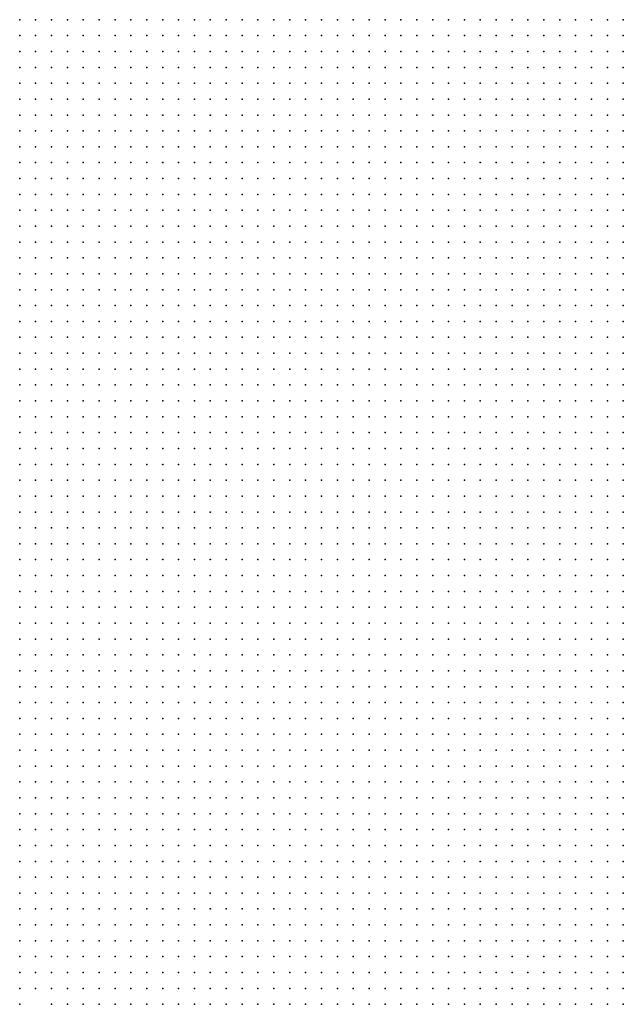
# Model space of a CAD drawing. Units: inches. Extents: x -0.86 to 0.86, y -1.11 to 1.11.
# Drawn here: x 0.37 to 0.45, y -0.38 to -0.26 of the extents above; entities that cross this region are included whole.
import ezdxf

# ---------------------------------------------------------------- set-up
doc = ezdxf.new("R2010")
doc.units = ezdxf.units.IN
doc.header["$MEASUREMENT"] = 0
doc.header["$PDMODE"] = 32
doc.header["$PDSIZE"] = 1e-05
for name, color, linetype in [('layer11', 11, 'Continuous'), ('layer12', 12, 'Continuous'), ('layer13', 13, 'Continuous'), ('layer14', 14, 'Continuous'), ('layer15', 15, 'Continuous'), ('layer16', 16, 'Continuous'), ('layer17', 17, 'Continuous'), ('layer18', 18, 'Continuous'), ('layer19', 19, 'Continuous'), ('layer20', 20, 'Continuous'), ('layer24', 24, 'Continuous')]:
    doc.layers.add(name, color=color, linetype=linetype)

msp = doc.modelspace()

# ---------------------------------------------------------------- linework, layer by layer
at = {"layer": 'layer11', "color": 11}
for p in [(0.374, -0.256), (0.376, -0.256), (0.378, -0.256), (0.38, -0.256), (0.382, -0.256), (0.384, -0.256), (0.386, -0.256), (0.388, -0.256), (0.39, -0.256), (0.392, -0.256), (0.394, -0.256), (0.396, -0.256), (0.398, -0.256), (0.4, -0.256), (0.402, -0.256), (0.404, -0.256), (0.406, -0.256), (0.408, -0.256), (0.41, -0.256), (0.412, -0.256), (0.414, -0.256), (0.416, -0.256), (0.418, -0.256), (0.42, -0.256), (0.422, -0.256), (0.424, -0.256), (0.426, -0.256), (0.428, -0.256), (0.43, -0.256), (0.432, -0.256), (0.434, -0.256), (0.436, -0.256), (0.438, -0.256), (0.44, -0.256), (0.442, -0.256), (0.444, -0.256), (0.446, -0.256), (0.448, -0.256), (0.45, -0.256), (0.374, -0.258), (0.376, -0.258), (0.378, -0.258), (0.38, -0.258), (0.382, -0.258), (0.384, -0.258), (0.386, -0.258), (0.388, -0.258), (0.39, -0.258), (0.392, -0.258), (0.394, -0.258), (0.396, -0.258), (0.398, -0.258), (0.4, -0.258), (0.402, -0.258), (0.404, -0.258), (0.406, -0.258), (0.408, -0.258), (0.41, -0.258), (0.412, -0.258), (0.414, -0.258), (0.416, -0.258), (0.418, -0.258), (0.42, -0.258), (0.422, -0.258), (0.424, -0.258), (0.426, -0.258), (0.428, -0.258), (0.43, -0.258), (0.432, -0.258), (0.434, -0.258), (0.436, -0.258), (0.438, -0.258), (0.44, -0.258), (0.442, -0.258), (0.444, -0.258), (0.446, -0.258), (0.448, -0.258), (0.45, -0.258), (0.374, -0.26), (0.376, -0.26), (0.378, -0.26), (0.38, -0.26), (0.382, -0.26), (0.384, -0.26), (0.386, -0.26), (0.388, -0.26), (0.39, -0.26), (0.392, -0.26), (0.394, -0.26), (0.396, -0.26), (0.398, -0.26), (0.4, -0.26), (0.402, -0.26), (0.404, -0.26), (0.406, -0.26), (0.408, -0.26), (0.41, -0.26), (0.412, -0.26), (0.414, -0.26), (0.416, -0.26), (0.418, -0.26), (0.42, -0.26), (0.422, -0.26), (0.424, -0.26), (0.426, -0.26), (0.428, -0.26), (0.43, -0.26), (0.432, -0.26), (0.434, -0.26), (0.436, -0.26), (0.438, -0.26), (0.44, -0.26), (0.442, -0.26), (0.444, -0.26), (0.446, -0.26), (0.448, -0.26), (0.45, -0.26), (0.374, -0.262), (0.376, -0.262), (0.378, -0.262), (0.38, -0.262), (0.382, -0.262), (0.384, -0.262), (0.386, -0.262), (0.388, -0.262), (0.39, -0.262), (0.392, -0.262), (0.394, -0.262), (0.396, -0.262), (0.398, -0.262), (0.4, -0.262), (0.402, -0.262), (0.404, -0.262), (0.406, -0.262), (0.408, -0.262), (0.41, -0.262), (0.412, -0.262), (0.414, -0.262), (0.416, -0.262), (0.418, -0.262), (0.42, -0.262), (0.422, -0.262), (0.424, -0.262), (0.426, -0.262), (0.428, -0.262), (0.43, -0.262), (0.432, -0.262), (0.434, -0.262), (0.436, -0.262), (0.438, -0.262), (0.44, -0.262), (0.442, -0.262), (0.444, -0.262), (0.446, -0.262), (0.448, -0.262), (0.45, -0.262), (0.376, -0.264), (0.378, -0.264), (0.38, -0.264), (0.382, -0.264), (0.384, -0.264), (0.386, -0.264), (0.388, -0.264), (0.39, -0.264), (0.392, -0.264), (0.394, -0.264), (0.396, -0.264), (0.398, -0.264), (0.4, -0.264), (0.402, -0.264), (0.404, -0.264), (0.406, -0.264), (0.408, -0.264), (0.41, -0.264), (0.412, -0.264), (0.414, -0.264), (0.416, -0.264), (0.418, -0.264), (0.42, -0.264), (0.422, -0.264), (0.424, -0.264), (0.426, -0.264), (0.428, -0.264), (0.43, -0.264), (0.432, -0.264), (0.434, -0.264), (0.436, -0.264), (0.438, -0.264), (0.44, -0.264), (0.442, -0.264), (0.444, -0.264), (0.446, -0.264), (0.448, -0.264), (0.45, -0.264), (0.378, -0.266), (0.38, -0.266), (0.382, -0.266), (0.384, -0.266), (0.386, -0.266), (0.388, -0.266), (0.39, -0.266), (0.392, -0.266), (0.394, -0.266), (0.396, -0.266), (0.398, -0.266), (0.4, -0.266), (0.402, -0.266), (0.404, -0.266), (0.406, -0.266), (0.408, -0.266), (0.41, -0.266), (0.412, -0.266), (0.414, -0.266), (0.416, -0.266), (0.418, -0.266), (0.42, -0.266), (0.422, -0.266), (0.424, -0.266), (0.426, -0.266), (0.428, -0.266), (0.43, -0.266), (0.432, -0.266), (0.434, -0.266), (0.436, -0.266), (0.438, -0.266), (0.44, -0.266), (0.442, -0.266), (0.444, -0.266), (0.446, -0.266), (0.448, -0.266), (0.45, -0.266), (0.378, -0.268), (0.38, -0.268), (0.382, -0.268), (0.384, -0.268), (0.386, -0.268), (0.388, -0.268), (0.39, -0.268), (0.392, -0.268), (0.394, -0.268), (0.396, -0.268), (0.398, -0.268), (0.4, -0.268), (0.402, -0.268), (0.404, -0.268), (0.406, -0.268), (0.408, -0.268), (0.41, -0.268), (0.412, -0.268), (0.414, -0.268), (0.416, -0.268), (0.418, -0.268), (0.42, -0.268), (0.422, -0.268), (0.424, -0.268), (0.426, -0.268), (0.428, -0.268), (0.43, -0.268), (0.432, -0.268), (0.434, -0.268), (0.436, -0.268), (0.438, -0.268), (0.44, -0.268), (0.442, -0.268), (0.444, -0.268), (0.446, -0.268), (0.448, -0.268), (0.45, -0.268), (0.38, -0.27), (0.382, -0.27), (0.384, -0.27), (0.386, -0.27), (0.388, -0.27), (0.39, -0.27), (0.392, -0.27), (0.394, -0.27), (0.396, -0.27), (0.398, -0.27), (0.4, -0.27), (0.402, -0.27), (0.404, -0.27), (0.406, -0.27), (0.408, -0.27), (0.41, -0.27), (0.412, -0.27), (0.414, -0.27), (0.416, -0.27), (0.418, -0.27), (0.42, -0.27), (0.422, -0.27), (0.424, -0.27), (0.426, -0.27), (0.428, -0.27), (0.43, -0.27), (0.432, -0.27), (0.434, -0.27), (0.436, -0.27), (0.438, -0.27), (0.44, -0.27), (0.442, -0.27), (0.444, -0.27), (0.446, -0.27), (0.448, -0.27), (0.45, -0.27), (0.382, -0.272), (0.384, -0.272), (0.386, -0.272), (0.388, -0.272), (0.39, -0.272), (0.392, -0.272), (0.394, -0.272), (0.396, -0.272), (0.398, -0.272), (0.4, -0.272), (0.402, -0.272), (0.404, -0.272), (0.406, -0.272), (0.408, -0.272), (0.41, -0.272), (0.412, -0.272), (0.414, -0.272), (0.416, -0.272), (0.418, -0.272), (0.42, -0.272), (0.422, -0.272), (0.424, -0.272), (0.426, -0.272), (0.428, -0.272), (0.43, -0.272), (0.432, -0.272), (0.434, -0.272), (0.436, -0.272), (0.438, -0.272), (0.44, -0.272), (0.442, -0.272), (0.444, -0.272), (0.446, -0.272), (0.448, -0.272), (0.45, -0.272), (0.384, -0.274), (0.386, -0.274), (0.388, -0.274), (0.39, -0.274), (0.392, -0.274), (0.394, -0.274), (0.396, -0.274), (0.398, -0.274), (0.4, -0.274), (0.402, -0.274), (0.404, -0.274), (0.406, -0.274), (0.408, -0.274), (0.41, -0.274), (0.412, -0.274), (0.414, -0.274), (0.416, -0.274), (0.418, -0.274), (0.42, -0.274), (0.422, -0.274), (0.424, -0.274), (0.426, -0.274), (0.428, -0.274), (0.43, -0.274), (0.432, -0.274), (0.434, -0.274), (0.436, -0.274), (0.438, -0.274), (0.44, -0.274), (0.442, -0.274), (0.444, -0.274), (0.446, -0.274), (0.448, -0.274), (0.45, -0.274), (0.386, -0.276), (0.388, -0.276), (0.39, -0.276), (0.392, -0.276), (0.394, -0.276), (0.396, -0.276), (0.398, -0.276), (0.4, -0.276), (0.402, -0.276), (0.404, -0.276), (0.406, -0.276), (0.408, -0.276), (0.41, -0.276), (0.412, -0.276), (0.414, -0.276), (0.416, -0.276), (0.418, -0.276), (0.42, -0.276), (0.422, -0.276), (0.424, -0.276), (0.426, -0.276), (0.428, -0.276), (0.43, -0.276), (0.432, -0.276), (0.434, -0.276), (0.436, -0.276), (0.438, -0.276), (0.44, -0.276), (0.442, -0.276), (0.444, -0.276), (0.446, -0.276), (0.448, -0.276), (0.45, -0.276), (0.388, -0.278), (0.39, -0.278), (0.392, -0.278), (0.394, -0.278), (0.396, -0.278), (0.398, -0.278), (0.4, -0.278), (0.402, -0.278), (0.404, -0.278), (0.406, -0.278), (0.408, -0.278), (0.41, -0.278), (0.412, -0.278), (0.414, -0.278), (0.416, -0.278), (0.418, -0.278), (0.42, -0.278), (0.422, -0.278), (0.424, -0.278), (0.426, -0.278), (0.428, -0.278), (0.43, -0.278), (0.432, -0.278), (0.434, -0.278), (0.436, -0.278), (0.438, -0.278), (0.44, -0.278), (0.442, -0.278), (0.444, -0.278), (0.446, -0.278), (0.448, -0.278), (0.45, -0.278), (0.39, -0.28), (0.392, -0.28), (0.394, -0.28), (0.396, -0.28), (0.398, -0.28), (0.4, -0.28), (0.402, -0.28), (0.404, -0.28), (0.406, -0.28), (0.408, -0.28), (0.41, -0.28), (0.412, -0.28), (0.414, -0.28), (0.416, -0.28), (0.418, -0.28), (0.42, -0.28), (0.422, -0.28), (0.424, -0.28), (0.426, -0.28), (0.428, -0.28), (0.43, -0.28), (0.432, -0.28), (0.434, -0.28), (0.436, -0.28), (0.438, -0.28), (0.44, -0.28), (0.442, -0.28), (0.444, -0.28), (0.446, -0.28), (0.448, -0.28), (0.45, -0.28), (0.392, -0.282), (0.394, -0.282), (0.396, -0.282), (0.398, -0.282), (0.4, -0.282), (0.402, -0.282), (0.404, -0.282), (0.406, -0.282), (0.408, -0.282), (0.41, -0.282), (0.412, -0.282), (0.414, -0.282), (0.416, -0.282), (0.418, -0.282), (0.42, -0.282), (0.422, -0.282), (0.424, -0.282), (0.426, -0.282), (0.428, -0.282), (0.43, -0.282), (0.432, -0.282), (0.434, -0.282), (0.436, -0.282), (0.438, -0.282), (0.44, -0.282), (0.442, -0.282), (0.444, -0.282), (0.446, -0.282), (0.448, -0.282), (0.45, -0.282), (0.394, -0.284), (0.396, -0.284), (0.398, -0.284), (0.4, -0.284), (0.402, -0.284), (0.404, -0.284), (0.406, -0.284), (0.408, -0.284), (0.41, -0.284), (0.412, -0.284), (0.414, -0.284), (0.416, -0.284), (0.418, -0.284), (0.42, -0.284), (0.422, -0.284), (0.424, -0.284), (0.426, -0.284), (0.428, -0.284), (0.43, -0.284), (0.432, -0.284), (0.434, -0.284), (0.436, -0.284), (0.438, -0.284), (0.44, -0.284), (0.442, -0.284), (0.444, -0.284), (0.446, -0.284), (0.448, -0.284), (0.45, -0.284), (0.396, -0.286), (0.398, -0.286), (0.4, -0.286), (0.402, -0.286), (0.404, -0.286), (0.406, -0.286), (0.408, -0.286), (0.41, -0.286), (0.412, -0.286), (0.414, -0.286), (0.416, -0.286), (0.418, -0.286), (0.42, -0.286), (0.422, -0.286), (0.424, -0.286), (0.426, -0.286), (0.428, -0.286), (0.43, -0.286), (0.432, -0.286), (0.434, -0.286), (0.436, -0.286), (0.438, -0.286), (0.44, -0.286), (0.442, -0.286), (0.444, -0.286), (0.446, -0.286), (0.448, -0.286), (0.45, -0.286), (0.4, -0.288), (0.402, -0.288), (0.404, -0.288), (0.406, -0.288), (0.408, -0.288), (0.41, -0.288), (0.412, -0.288), (0.414, -0.288), (0.416, -0.288), (0.418, -0.288), (0.42, -0.288), (0.422, -0.288), (0.424, -0.288), (0.426, -0.288), (0.428, -0.288), (0.43, -0.288), (0.432, -0.288), (0.434, -0.288), (0.436, -0.288), (0.438, -0.288), (0.44, -0.288), (0.442, -0.288), (0.444, -0.288), (0.446, -0.288), (0.448, -0.288), (0.45, -0.288), (0.402, -0.29), (0.404, -0.29), (0.406, -0.29), (0.408, -0.29), (0.41, -0.29), (0.412, -0.29), (0.414, -0.29), (0.416, -0.29), (0.418, -0.29), (0.42, -0.29), (0.422, -0.29), (0.424, -0.29), (0.426, -0.29), (0.428, -0.29), (0.43, -0.29), (0.432, -0.29), (0.434, -0.29), (0.436, -0.29), (0.438, -0.29), (0.44, -0.29), (0.442, -0.29), (0.444, -0.29), (0.446, -0.29), (0.448, -0.29), (0.45, -0.29), (0.404, -0.292), (0.406, -0.292), (0.408, -0.292), (0.41, -0.292), (0.412, -0.292), (0.414, -0.292), (0.416, -0.292), (0.418, -0.292), (0.42, -0.292), (0.422, -0.292), (0.424, -0.292), (0.426, -0.292), (0.428, -0.292), (0.43, -0.292), (0.432, -0.292), (0.434, -0.292), (0.436, -0.292), (0.438, -0.292), (0.44, -0.292), (0.442, -0.292), (0.444, -0.292), (0.446, -0.292), (0.448, -0.292), (0.45, -0.292), (0.408, -0.294), (0.41, -0.294), (0.412, -0.294), (0.414, -0.294), (0.416, -0.294), (0.418, -0.294), (0.42, -0.294), (0.422, -0.294), (0.424, -0.294), (0.426, -0.294), (0.428, -0.294), (0.43, -0.294), (0.432, -0.294), (0.434, -0.294), (0.436, -0.294), (0.438, -0.294), (0.44, -0.294), (0.442, -0.294), (0.444, -0.294), (0.446, -0.294), (0.448, -0.294), (0.45, -0.294), (0.412, -0.296), (0.414, -0.296), (0.416, -0.296), (0.418, -0.296), (0.42, -0.296), (0.422, -0.296), (0.424, -0.296), (0.426, -0.296), (0.428, -0.296), (0.43, -0.296), (0.432, -0.296), (0.434, -0.296), (0.436, -0.296), (0.438, -0.296), (0.44, -0.296), (0.442, -0.296), (0.444, -0.296), (0.446, -0.296), (0.448, -0.296), (0.45, -0.296), (0.416, -0.298), (0.418, -0.298), (0.42, -0.298), (0.422, -0.298), (0.424, -0.298), (0.426, -0.298), (0.428, -0.298), (0.43, -0.298), (0.432, -0.298), (0.434, -0.298), (0.436, -0.298), (0.438, -0.298), (0.44, -0.298), (0.442, -0.298), (0.444, -0.298), (0.446, -0.298), (0.448, -0.298), (0.45, -0.298), (0.42, -0.3), (0.422, -0.3), (0.424, -0.3), (0.426, -0.3), (0.428, -0.3), (0.43, -0.3), (0.432, -0.3), (0.434, -0.3), (0.436, -0.3), (0.438, -0.3), (0.44, -0.3), (0.442, -0.3), (0.444, -0.3), (0.446, -0.3), (0.448, -0.3), (0.45, -0.3), (0.426, -0.302), (0.428, -0.302), (0.43, -0.302), (0.432, -0.302), (0.434, -0.302), (0.436, -0.302), (0.438, -0.302), (0.44, -0.302), (0.442, -0.302), (0.444, -0.302), (0.446, -0.302), (0.448, -0.302), (0.45, -0.302), (0.432, -0.304), (0.434, -0.304), (0.436, -0.304), (0.438, -0.304), (0.44, -0.304), (0.442, -0.304), (0.444, -0.304), (0.446, -0.304), (0.448, -0.304), (0.45, -0.304), (0.442, -0.306), (0.444, -0.306), (0.446, -0.306), (0.448, -0.306), (0.45, -0.306)]:
    msp.add_point(p, dxfattribs=at)
at = {"layer": 'layer12', "color": 12}
for p in [(0.374, -0.264), (0.374, -0.266), (0.376, -0.266), (0.374, -0.268), (0.376, -0.268), (0.374, -0.27), (0.376, -0.27), (0.378, -0.27), (0.374, -0.272), (0.376, -0.272), (0.378, -0.272), (0.38, -0.272), (0.374, -0.274), (0.376, -0.274), (0.378, -0.274), (0.38, -0.274), (0.382, -0.274), (0.374, -0.276), (0.376, -0.276), (0.378, -0.276), (0.38, -0.276), (0.382, -0.276), (0.384, -0.276), (0.374, -0.278), (0.376, -0.278), (0.378, -0.278), (0.38, -0.278), (0.382, -0.278), (0.384, -0.278), (0.386, -0.278), (0.374, -0.28), (0.376, -0.28), (0.378, -0.28), (0.38, -0.28), (0.382, -0.28), (0.384, -0.28), (0.386, -0.28), (0.388, -0.28), (0.374, -0.282), (0.376, -0.282), (0.378, -0.282), (0.38, -0.282), (0.382, -0.282), (0.384, -0.282), (0.386, -0.282), (0.388, -0.282), (0.39, -0.282), (0.374, -0.284), (0.376, -0.284), (0.378, -0.284), (0.38, -0.284), (0.382, -0.284), (0.384, -0.284), (0.386, -0.284), (0.388, -0.284), (0.39, -0.284), (0.392, -0.284), (0.374, -0.286), (0.376, -0.286), (0.378, -0.286), (0.38, -0.286), (0.382, -0.286), (0.384, -0.286), (0.386, -0.286), (0.388, -0.286), (0.39, -0.286), (0.392, -0.286), (0.394, -0.286), (0.374, -0.288), (0.376, -0.288), (0.378, -0.288), (0.38, -0.288), (0.382, -0.288), (0.384, -0.288), (0.386, -0.288), (0.388, -0.288), (0.39, -0.288), (0.392, -0.288), (0.394, -0.288), (0.396, -0.288), (0.398, -0.288), (0.374, -0.29), (0.376, -0.29), (0.378, -0.29), (0.38, -0.29), (0.382, -0.29), (0.384, -0.29), (0.386, -0.29), (0.388, -0.29), (0.39, -0.29), (0.392, -0.29), (0.394, -0.29), (0.396, -0.29), (0.398, -0.29), (0.4, -0.29), (0.374, -0.292), (0.376, -0.292), (0.378, -0.292), (0.38, -0.292), (0.382, -0.292), (0.384, -0.292), (0.386, -0.292), (0.388, -0.292), (0.39, -0.292), (0.392, -0.292), (0.394, -0.292), (0.396, -0.292), (0.398, -0.292), (0.4, -0.292), (0.402, -0.292), (0.374, -0.294), (0.376, -0.294), (0.378, -0.294), (0.38, -0.294), (0.382, -0.294), (0.384, -0.294), (0.386, -0.294), (0.388, -0.294), (0.39, -0.294), (0.392, -0.294), (0.394, -0.294), (0.396, -0.294), (0.398, -0.294), (0.4, -0.294), (0.402, -0.294), (0.404, -0.294), (0.406, -0.294), (0.374, -0.296), (0.376, -0.296), (0.378, -0.296), (0.38, -0.296), (0.382, -0.296), (0.384, -0.296), (0.386, -0.296), (0.388, -0.296), (0.39, -0.296), (0.392, -0.296), (0.394, -0.296), (0.396, -0.296), (0.398, -0.296), (0.4, -0.296), (0.402, -0.296), (0.404, -0.296), (0.406, -0.296), (0.408, -0.296), (0.41, -0.296), (0.374, -0.298), (0.376, -0.298), (0.378, -0.298), (0.38, -0.298), (0.382, -0.298), (0.384, -0.298), (0.386, -0.298), (0.388, -0.298), (0.39, -0.298), (0.392, -0.298), (0.394, -0.298), (0.396, -0.298), (0.398, -0.298), (0.4, -0.298), (0.402, -0.298), (0.404, -0.298), (0.406, -0.298), (0.408, -0.298), (0.41, -0.298), (0.412, -0.298), (0.414, -0.298), (0.374, -0.3), (0.376, -0.3), (0.378, -0.3), (0.38, -0.3), (0.382, -0.3), (0.384, -0.3), (0.386, -0.3), (0.388, -0.3), (0.39, -0.3), (0.392, -0.3), (0.394, -0.3), (0.396, -0.3), (0.398, -0.3), (0.4, -0.3), (0.402, -0.3), (0.404, -0.3), (0.406, -0.3), (0.408, -0.3), (0.41, -0.3), (0.412, -0.3), (0.414, -0.3), (0.416, -0.3), (0.418, -0.3), (0.374, -0.302), (0.376, -0.302), (0.378, -0.302), (0.38, -0.302), (0.382, -0.302), (0.384, -0.302), (0.386, -0.302), (0.388, -0.302), (0.39, -0.302), (0.392, -0.302), (0.394, -0.302), (0.396, -0.302), (0.398, -0.302), (0.4, -0.302), (0.402, -0.302), (0.404, -0.302), (0.406, -0.302), (0.408, -0.302), (0.41, -0.302), (0.412, -0.302), (0.414, -0.302), (0.416, -0.302), (0.418, -0.302), (0.42, -0.302), (0.422, -0.302), (0.424, -0.302), (0.374, -0.304), (0.376, -0.304), (0.378, -0.304), (0.38, -0.304), (0.382, -0.304), (0.384, -0.304), (0.386, -0.304), (0.388, -0.304), (0.39, -0.304), (0.392, -0.304), (0.394, -0.304), (0.396, -0.304), (0.398, -0.304), (0.4, -0.304), (0.402, -0.304), (0.404, -0.304), (0.406, -0.304), (0.408, -0.304), (0.41, -0.304), (0.412, -0.304), (0.414, -0.304), (0.416, -0.304), (0.418, -0.304), (0.42, -0.304), (0.422, -0.304), (0.424, -0.304), (0.426, -0.304), (0.428, -0.304), (0.43, -0.304), (0.374, -0.306), (0.376, -0.306), (0.378, -0.306), (0.38, -0.306), (0.382, -0.306), (0.384, -0.306), (0.386, -0.306), (0.388, -0.306), (0.39, -0.306), (0.392, -0.306), (0.394, -0.306), (0.396, -0.306), (0.398, -0.306), (0.4, -0.306), (0.402, -0.306), (0.404, -0.306), (0.406, -0.306), (0.408, -0.306), (0.41, -0.306), (0.412, -0.306), (0.414, -0.306), (0.416, -0.306), (0.418, -0.306), (0.42, -0.306), (0.422, -0.306), (0.424, -0.306), (0.426, -0.306), (0.428, -0.306), (0.43, -0.306), (0.432, -0.306), (0.434, -0.306), (0.436, -0.306), (0.438, -0.306), (0.44, -0.306), (0.374, -0.308), (0.376, -0.308), (0.378, -0.308), (0.38, -0.308), (0.382, -0.308), (0.384, -0.308), (0.386, -0.308), (0.388, -0.308), (0.39, -0.308), (0.392, -0.308), (0.394, -0.308), (0.396, -0.308), (0.398, -0.308), (0.4, -0.308), (0.402, -0.308), (0.404, -0.308), (0.406, -0.308), (0.408, -0.308), (0.41, -0.308), (0.412, -0.308), (0.414, -0.308), (0.416, -0.308), (0.418, -0.308), (0.42, -0.308), (0.422, -0.308), (0.424, -0.308), (0.426, -0.308), (0.428, -0.308), (0.43, -0.308), (0.432, -0.308), (0.434, -0.308), (0.436, -0.308), (0.438, -0.308), (0.44, -0.308), (0.442, -0.308), (0.444, -0.308), (0.446, -0.308), (0.448, -0.308), (0.45, -0.308), (0.374, -0.31), (0.376, -0.31), (0.378, -0.31), (0.38, -0.31), (0.382, -0.31), (0.384, -0.31), (0.386, -0.31), (0.388, -0.31), (0.39, -0.31), (0.392, -0.31), (0.394, -0.31), (0.396, -0.31), (0.398, -0.31), (0.4, -0.31), (0.402, -0.31), (0.404, -0.31), (0.406, -0.31), (0.408, -0.31), (0.41, -0.31), (0.412, -0.31), (0.414, -0.31), (0.416, -0.31), (0.418, -0.31), (0.42, -0.31), (0.422, -0.31), (0.424, -0.31), (0.426, -0.31), (0.428, -0.31), (0.43, -0.31), (0.432, -0.31), (0.434, -0.31), (0.436, -0.31), (0.438, -0.31), (0.44, -0.31), (0.442, -0.31), (0.444, -0.31), (0.446, -0.31), (0.448, -0.31), (0.45, -0.31), (0.374, -0.312), (0.376, -0.312), (0.378, -0.312), (0.38, -0.312), (0.382, -0.312), (0.384, -0.312), (0.386, -0.312), (0.388, -0.312), (0.39, -0.312), (0.392, -0.312), (0.394, -0.312), (0.396, -0.312), (0.398, -0.312), (0.4, -0.312), (0.402, -0.312), (0.404, -0.312), (0.406, -0.312), (0.408, -0.312), (0.41, -0.312), (0.412, -0.312), (0.414, -0.312), (0.416, -0.312), (0.418, -0.312), (0.42, -0.312), (0.422, -0.312), (0.424, -0.312), (0.426, -0.312), (0.428, -0.312), (0.43, -0.312), (0.432, -0.312), (0.434, -0.312), (0.436, -0.312), (0.438, -0.312), (0.44, -0.312), (0.442, -0.312), (0.444, -0.312), (0.446, -0.312), (0.448, -0.312), (0.45, -0.312), (0.376, -0.314), (0.378, -0.314), (0.38, -0.314), (0.382, -0.314), (0.384, -0.314), (0.386, -0.314), (0.388, -0.314), (0.39, -0.314), (0.392, -0.314), (0.394, -0.314), (0.396, -0.314), (0.398, -0.314), (0.4, -0.314), (0.402, -0.314), (0.404, -0.314), (0.406, -0.314), (0.408, -0.314), (0.41, -0.314), (0.412, -0.314), (0.414, -0.314), (0.416, -0.314), (0.418, -0.314), (0.42, -0.314), (0.422, -0.314), (0.424, -0.314), (0.426, -0.314), (0.428, -0.314), (0.43, -0.314), (0.432, -0.314), (0.434, -0.314), (0.436, -0.314), (0.438, -0.314), (0.44, -0.314), (0.442, -0.314), (0.444, -0.314), (0.446, -0.314), (0.448, -0.314), (0.45, -0.314), (0.378, -0.316), (0.38, -0.316), (0.382, -0.316), (0.384, -0.316), (0.386, -0.316), (0.388, -0.316), (0.39, -0.316), (0.392, -0.316), (0.394, -0.316), (0.396, -0.316), (0.398, -0.316), (0.4, -0.316), (0.402, -0.316), (0.404, -0.316), (0.406, -0.316), (0.408, -0.316), (0.41, -0.316), (0.412, -0.316), (0.414, -0.316), (0.416, -0.316), (0.418, -0.316), (0.42, -0.316), (0.422, -0.316), (0.424, -0.316), (0.426, -0.316), (0.428, -0.316), (0.43, -0.316), (0.432, -0.316), (0.434, -0.316), (0.436, -0.316), (0.438, -0.316), (0.44, -0.316), (0.442, -0.316), (0.444, -0.316), (0.446, -0.316), (0.448, -0.316), (0.45, -0.316), (0.38, -0.318), (0.382, -0.318), (0.384, -0.318), (0.386, -0.318), (0.388, -0.318), (0.39, -0.318), (0.392, -0.318), (0.394, -0.318), (0.396, -0.318), (0.398, -0.318), (0.4, -0.318), (0.402, -0.318), (0.404, -0.318), (0.406, -0.318), (0.408, -0.318), (0.41, -0.318), (0.412, -0.318), (0.414, -0.318), (0.416, -0.318), (0.418, -0.318), (0.42, -0.318), (0.422, -0.318), (0.424, -0.318), (0.426, -0.318), (0.428, -0.318), (0.43, -0.318), (0.432, -0.318), (0.434, -0.318), (0.436, -0.318), (0.438, -0.318), (0.44, -0.318), (0.442, -0.318), (0.444, -0.318), (0.446, -0.318), (0.448, -0.318), (0.45, -0.318), (0.382, -0.32), (0.384, -0.32), (0.386, -0.32), (0.388, -0.32), (0.39, -0.32), (0.392, -0.32), (0.394, -0.32), (0.396, -0.32), (0.398, -0.32), (0.4, -0.32), (0.402, -0.32), (0.404, -0.32), (0.406, -0.32), (0.408, -0.32), (0.41, -0.32), (0.412, -0.32), (0.414, -0.32), (0.416, -0.32), (0.418, -0.32), (0.42, -0.32), (0.422, -0.32), (0.424, -0.32), (0.426, -0.32), (0.428, -0.32), (0.43, -0.32), (0.432, -0.32), (0.434, -0.32), (0.436, -0.32), (0.438, -0.32), (0.44, -0.32), (0.442, -0.32), (0.444, -0.32), (0.446, -0.32), (0.448, -0.32), (0.45, -0.32), (0.384, -0.322), (0.386, -0.322), (0.388, -0.322), (0.39, -0.322), (0.392, -0.322), (0.394, -0.322), (0.396, -0.322), (0.398, -0.322), (0.4, -0.322), (0.402, -0.322), (0.404, -0.322), (0.406, -0.322), (0.408, -0.322), (0.41, -0.322), (0.412, -0.322), (0.414, -0.322), (0.416, -0.322), (0.418, -0.322), (0.42, -0.322), (0.422, -0.322), (0.424, -0.322), (0.426, -0.322), (0.428, -0.322), (0.43, -0.322), (0.432, -0.322), (0.434, -0.322), (0.436, -0.322), (0.438, -0.322), (0.44, -0.322), (0.442, -0.322), (0.444, -0.322), (0.446, -0.322), (0.448, -0.322), (0.45, -0.322), (0.386, -0.324), (0.388, -0.324), (0.39, -0.324), (0.392, -0.324), (0.394, -0.324), (0.396, -0.324), (0.398, -0.324), (0.4, -0.324), (0.402, -0.324), (0.404, -0.324), (0.406, -0.324), (0.408, -0.324), (0.41, -0.324), (0.412, -0.324), (0.414, -0.324), (0.416, -0.324), (0.418, -0.324), (0.42, -0.324), (0.422, -0.324), (0.424, -0.324), (0.426, -0.324), (0.428, -0.324), (0.43, -0.324), (0.432, -0.324), (0.434, -0.324), (0.436, -0.324), (0.438, -0.324), (0.44, -0.324), (0.442, -0.324), (0.444, -0.324), (0.446, -0.324), (0.448, -0.324), (0.45, -0.324), (0.388, -0.326), (0.39, -0.326), (0.392, -0.326), (0.394, -0.326), (0.396, -0.326), (0.398, -0.326), (0.4, -0.326), (0.402, -0.326), (0.404, -0.326), (0.406, -0.326), (0.408, -0.326), (0.41, -0.326), (0.412, -0.326), (0.414, -0.326), (0.416, -0.326), (0.418, -0.326), (0.42, -0.326), (0.422, -0.326), (0.424, -0.326), (0.426, -0.326), (0.428, -0.326), (0.43, -0.326), (0.432, -0.326), (0.434, -0.326), (0.436, -0.326), (0.438, -0.326), (0.44, -0.326), (0.442, -0.326), (0.444, -0.326), (0.446, -0.326), (0.448, -0.326), (0.45, -0.326), (0.392, -0.328), (0.394, -0.328), (0.396, -0.328), (0.398, -0.328), (0.4, -0.328), (0.402, -0.328), (0.404, -0.328), (0.406, -0.328), (0.408, -0.328), (0.41, -0.328), (0.412, -0.328), (0.414, -0.328), (0.416, -0.328), (0.418, -0.328), (0.42, -0.328), (0.422, -0.328), (0.424, -0.328), (0.426, -0.328), (0.428, -0.328), (0.43, -0.328), (0.432, -0.328), (0.434, -0.328), (0.436, -0.328), (0.438, -0.328), (0.44, -0.328), (0.442, -0.328), (0.444, -0.328), (0.446, -0.328), (0.448, -0.328), (0.45, -0.328), (0.394, -0.33), (0.396, -0.33), (0.398, -0.33), (0.4, -0.33), (0.402, -0.33), (0.404, -0.33), (0.406, -0.33), (0.408, -0.33), (0.41, -0.33), (0.412, -0.33), (0.414, -0.33), (0.416, -0.33), (0.418, -0.33), (0.42, -0.33), (0.422, -0.33), (0.424, -0.33), (0.426, -0.33), (0.428, -0.33), (0.43, -0.33), (0.432, -0.33), (0.434, -0.33), (0.436, -0.33), (0.438, -0.33), (0.44, -0.33), (0.442, -0.33), (0.444, -0.33), (0.446, -0.33), (0.448, -0.33), (0.45, -0.33), (0.396, -0.332), (0.398, -0.332), (0.4, -0.332), (0.402, -0.332), (0.404, -0.332), (0.406, -0.332), (0.408, -0.332), (0.41, -0.332), (0.412, -0.332), (0.414, -0.332), (0.416, -0.332), (0.418, -0.332), (0.42, -0.332), (0.422, -0.332), (0.424, -0.332), (0.426, -0.332), (0.428, -0.332), (0.43, -0.332), (0.432, -0.332), (0.434, -0.332), (0.436, -0.332), (0.438, -0.332), (0.44, -0.332), (0.442, -0.332), (0.444, -0.332), (0.446, -0.332), (0.448, -0.332), (0.45, -0.332), (0.4, -0.334), (0.402, -0.334), (0.404, -0.334), (0.406, -0.334), (0.408, -0.334), (0.41, -0.334), (0.412, -0.334), (0.414, -0.334), (0.416, -0.334), (0.418, -0.334), (0.42, -0.334), (0.422, -0.334), (0.424, -0.334), (0.426, -0.334), (0.428, -0.334), (0.43, -0.334), (0.432, -0.334), (0.434, -0.334), (0.436, -0.334), (0.438, -0.334), (0.44, -0.334), (0.442, -0.334), (0.444, -0.334), (0.446, -0.334), (0.448, -0.334), (0.45, -0.334), (0.402, -0.336), (0.404, -0.336), (0.406, -0.336), (0.408, -0.336), (0.41, -0.336), (0.412, -0.336), (0.414, -0.336), (0.416, -0.336), (0.418, -0.336), (0.42, -0.336), (0.422, -0.336), (0.424, -0.336), (0.426, -0.336), (0.428, -0.336), (0.43, -0.336), (0.432, -0.336), (0.434, -0.336), (0.436, -0.336), (0.438, -0.336), (0.44, -0.336), (0.442, -0.336), (0.444, -0.336), (0.446, -0.336), (0.448, -0.336), (0.45, -0.336), (0.406, -0.338), (0.408, -0.338), (0.41, -0.338), (0.412, -0.338), (0.414, -0.338), (0.416, -0.338), (0.418, -0.338), (0.42, -0.338), (0.422, -0.338), (0.424, -0.338), (0.426, -0.338), (0.428, -0.338), (0.43, -0.338), (0.432, -0.338), (0.434, -0.338), (0.436, -0.338), (0.438, -0.338), (0.44, -0.338), (0.442, -0.338), (0.444, -0.338), (0.446, -0.338), (0.448, -0.338), (0.45, -0.338), (0.408, -0.34), (0.41, -0.34), (0.412, -0.34), (0.414, -0.34), (0.416, -0.34), (0.418, -0.34), (0.42, -0.34), (0.422, -0.34), (0.424, -0.34), (0.426, -0.34), (0.428, -0.34), (0.43, -0.34), (0.432, -0.34), (0.434, -0.34), (0.436, -0.34), (0.438, -0.34), (0.44, -0.34), (0.442, -0.34), (0.444, -0.34), (0.446, -0.34), (0.448, -0.34), (0.45, -0.34), (0.412, -0.342), (0.414, -0.342), (0.416, -0.342), (0.418, -0.342), (0.42, -0.342), (0.422, -0.342), (0.424, -0.342), (0.426, -0.342), (0.428, -0.342), (0.43, -0.342), (0.432, -0.342), (0.434, -0.342), (0.436, -0.342), (0.438, -0.342), (0.44, -0.342), (0.442, -0.342), (0.444, -0.342), (0.446, -0.342), (0.448, -0.342), (0.45, -0.342), (0.416, -0.344), (0.418, -0.344), (0.42, -0.344), (0.422, -0.344), (0.424, -0.344), (0.426, -0.344), (0.428, -0.344), (0.43, -0.344), (0.432, -0.344), (0.434, -0.344), (0.436, -0.344), (0.438, -0.344), (0.44, -0.344), (0.442, -0.344), (0.444, -0.344), (0.446, -0.344), (0.448, -0.344), (0.45, -0.344), (0.42, -0.346), (0.422, -0.346), (0.424, -0.346), (0.426, -0.346), (0.428, -0.346), (0.43, -0.346), (0.432, -0.346), (0.434, -0.346), (0.436, -0.346), (0.438, -0.346), (0.44, -0.346), (0.442, -0.346), (0.444, -0.346), (0.446, -0.346), (0.448, -0.346), (0.45, -0.346), (0.426, -0.348), (0.428, -0.348), (0.43, -0.348), (0.432, -0.348), (0.434, -0.348), (0.436, -0.348), (0.438, -0.348), (0.44, -0.348), (0.442, -0.348), (0.444, -0.348), (0.446, -0.348), (0.448, -0.348), (0.45, -0.348), (0.432, -0.35), (0.434, -0.35), (0.436, -0.35), (0.438, -0.35), (0.44, -0.35), (0.442, -0.35), (0.444, -0.35), (0.446, -0.35), (0.448, -0.35), (0.45, -0.35), (0.438, -0.352), (0.44, -0.352), (0.442, -0.352), (0.444, -0.352), (0.446, -0.352), (0.448, -0.352), (0.45, -0.352), (0.45, -0.354)]:
    msp.add_point(p, dxfattribs=at)
at = {"layer": 'layer13', "color": 13}
for p in [(0.374, -0.314), (0.374, -0.316), (0.376, -0.316), (0.374, -0.318), (0.376, -0.318), (0.378, -0.318), (0.374, -0.32), (0.376, -0.32), (0.378, -0.32), (0.38, -0.32), (0.374, -0.322), (0.376, -0.322), (0.378, -0.322), (0.38, -0.322), (0.382, -0.322), (0.374, -0.324), (0.376, -0.324), (0.378, -0.324), (0.38, -0.324), (0.382, -0.324), (0.384, -0.324), (0.374, -0.326), (0.376, -0.326), (0.378, -0.326), (0.38, -0.326), (0.382, -0.326), (0.384, -0.326), (0.386, -0.326), (0.374, -0.328), (0.376, -0.328), (0.378, -0.328), (0.38, -0.328), (0.382, -0.328), (0.384, -0.328), (0.386, -0.328), (0.388, -0.328), (0.39, -0.328), (0.374, -0.33), (0.376, -0.33), (0.378, -0.33), (0.38, -0.33), (0.382, -0.33), (0.384, -0.33), (0.386, -0.33), (0.388, -0.33), (0.39, -0.33), (0.392, -0.33), (0.374, -0.332), (0.376, -0.332), (0.378, -0.332), (0.38, -0.332), (0.382, -0.332), (0.384, -0.332), (0.386, -0.332), (0.388, -0.332), (0.39, -0.332), (0.392, -0.332), (0.394, -0.332), (0.374, -0.334), (0.376, -0.334), (0.378, -0.334), (0.38, -0.334), (0.382, -0.334), (0.384, -0.334), (0.386, -0.334), (0.388, -0.334), (0.39, -0.334), (0.392, -0.334), (0.394, -0.334), (0.396, -0.334), (0.398, -0.334), (0.374, -0.336), (0.376, -0.336), (0.378, -0.336), (0.38, -0.336), (0.382, -0.336), (0.384, -0.336), (0.386, -0.336), (0.388, -0.336), (0.39, -0.336), (0.392, -0.336), (0.394, -0.336), (0.396, -0.336), (0.398, -0.336), (0.4, -0.336), (0.374, -0.338), (0.376, -0.338), (0.378, -0.338), (0.38, -0.338), (0.382, -0.338), (0.384, -0.338), (0.386, -0.338), (0.388, -0.338), (0.39, -0.338), (0.392, -0.338), (0.394, -0.338), (0.396, -0.338), (0.398, -0.338), (0.4, -0.338), (0.402, -0.338), (0.404, -0.338), (0.374, -0.34), (0.376, -0.34), (0.378, -0.34), (0.38, -0.34), (0.382, -0.34), (0.384, -0.34), (0.386, -0.34), (0.388, -0.34), (0.39, -0.34), (0.392, -0.34), (0.394, -0.34), (0.396, -0.34), (0.398, -0.34), (0.4, -0.34), (0.402, -0.34), (0.404, -0.34), (0.406, -0.34), (0.374, -0.342), (0.376, -0.342), (0.378, -0.342), (0.38, -0.342), (0.382, -0.342), (0.384, -0.342), (0.386, -0.342), (0.388, -0.342), (0.39, -0.342), (0.392, -0.342), (0.394, -0.342), (0.396, -0.342), (0.398, -0.342), (0.4, -0.342), (0.402, -0.342), (0.404, -0.342), (0.406, -0.342), (0.408, -0.342), (0.41, -0.342), (0.374, -0.344), (0.376, -0.344), (0.378, -0.344), (0.38, -0.344), (0.382, -0.344), (0.384, -0.344), (0.386, -0.344), (0.388, -0.344), (0.39, -0.344), (0.392, -0.344), (0.394, -0.344), (0.396, -0.344), (0.398, -0.344), (0.4, -0.344), (0.402, -0.344), (0.404, -0.344), (0.406, -0.344), (0.408, -0.344), (0.41, -0.344), (0.412, -0.344), (0.414, -0.344), (0.374, -0.346), (0.376, -0.346), (0.378, -0.346), (0.38, -0.346), (0.382, -0.346), (0.384, -0.346), (0.386, -0.346), (0.388, -0.346), (0.39, -0.346), (0.392, -0.346), (0.394, -0.346), (0.396, -0.346), (0.398, -0.346), (0.4, -0.346), (0.402, -0.346), (0.404, -0.346), (0.406, -0.346), (0.408, -0.346), (0.41, -0.346), (0.412, -0.346), (0.414, -0.346), (0.416, -0.346), (0.418, -0.346), (0.376, -0.348), (0.378, -0.348), (0.38, -0.348), (0.382, -0.348), (0.384, -0.348), (0.386, -0.348), (0.388, -0.348), (0.39, -0.348), (0.392, -0.348), (0.394, -0.348), (0.396, -0.348), (0.398, -0.348), (0.4, -0.348), (0.402, -0.348), (0.404, -0.348), (0.406, -0.348), (0.408, -0.348), (0.41, -0.348), (0.412, -0.348), (0.414, -0.348), (0.416, -0.348), (0.418, -0.348), (0.42, -0.348), (0.422, -0.348), (0.424, -0.348), (0.378, -0.35), (0.38, -0.35), (0.382, -0.35), (0.384, -0.35), (0.386, -0.35), (0.388, -0.35), (0.39, -0.35), (0.392, -0.35), (0.394, -0.35), (0.396, -0.35), (0.398, -0.35), (0.4, -0.35), (0.402, -0.35), (0.404, -0.35), (0.406, -0.35), (0.408, -0.35), (0.41, -0.35), (0.412, -0.35), (0.414, -0.35), (0.416, -0.35), (0.418, -0.35), (0.42, -0.35), (0.422, -0.35), (0.424, -0.35), (0.426, -0.35), (0.428, -0.35), (0.43, -0.35), (0.38, -0.352), (0.382, -0.352), (0.384, -0.352), (0.386, -0.352), (0.388, -0.352), (0.39, -0.352), (0.392, -0.352), (0.394, -0.352), (0.396, -0.352), (0.398, -0.352), (0.4, -0.352), (0.402, -0.352), (0.404, -0.352), (0.406, -0.352), (0.408, -0.352), (0.41, -0.352), (0.412, -0.352), (0.414, -0.352), (0.416, -0.352), (0.418, -0.352), (0.42, -0.352), (0.422, -0.352), (0.424, -0.352), (0.426, -0.352), (0.428, -0.352), (0.43, -0.352), (0.432, -0.352), (0.434, -0.352), (0.436, -0.352), (0.384, -0.354), (0.386, -0.354), (0.388, -0.354), (0.39, -0.354), (0.392, -0.354), (0.394, -0.354), (0.396, -0.354), (0.398, -0.354), (0.4, -0.354), (0.402, -0.354), (0.404, -0.354), (0.406, -0.354), (0.408, -0.354), (0.41, -0.354), (0.412, -0.354), (0.414, -0.354), (0.416, -0.354), (0.418, -0.354), (0.42, -0.354), (0.422, -0.354), (0.424, -0.354), (0.426, -0.354), (0.428, -0.354), (0.43, -0.354), (0.432, -0.354), (0.434, -0.354), (0.436, -0.354), (0.438, -0.354), (0.44, -0.354), (0.442, -0.354), (0.444, -0.354), (0.446, -0.354), (0.448, -0.354), (0.386, -0.356), (0.388, -0.356), (0.39, -0.356), (0.392, -0.356), (0.394, -0.356), (0.396, -0.356), (0.398, -0.356), (0.4, -0.356), (0.402, -0.356), (0.404, -0.356), (0.406, -0.356), (0.408, -0.356), (0.41, -0.356), (0.412, -0.356), (0.414, -0.356), (0.416, -0.356), (0.418, -0.356), (0.42, -0.356), (0.422, -0.356), (0.424, -0.356), (0.426, -0.356), (0.428, -0.356), (0.43, -0.356), (0.432, -0.356), (0.434, -0.356), (0.436, -0.356), (0.438, -0.356), (0.44, -0.356), (0.442, -0.356), (0.444, -0.356), (0.446, -0.356), (0.448, -0.356), (0.45, -0.356), (0.39, -0.358), (0.392, -0.358), (0.394, -0.358), (0.396, -0.358), (0.398, -0.358), (0.4, -0.358), (0.402, -0.358), (0.404, -0.358), (0.406, -0.358), (0.408, -0.358), (0.41, -0.358), (0.412, -0.358), (0.414, -0.358), (0.416, -0.358), (0.418, -0.358), (0.42, -0.358), (0.422, -0.358), (0.424, -0.358), (0.426, -0.358), (0.428, -0.358), (0.43, -0.358), (0.432, -0.358), (0.434, -0.358), (0.436, -0.358), (0.438, -0.358), (0.44, -0.358), (0.442, -0.358), (0.444, -0.358), (0.446, -0.358), (0.448, -0.358), (0.45, -0.358), (0.394, -0.36), (0.396, -0.36), (0.398, -0.36), (0.4, -0.36), (0.402, -0.36), (0.404, -0.36), (0.406, -0.36), (0.408, -0.36), (0.41, -0.36), (0.412, -0.36), (0.414, -0.36), (0.416, -0.36), (0.418, -0.36), (0.42, -0.36), (0.422, -0.36), (0.424, -0.36), (0.426, -0.36), (0.428, -0.36), (0.43, -0.36), (0.432, -0.36), (0.434, -0.36), (0.436, -0.36), (0.438, -0.36), (0.44, -0.36), (0.442, -0.36), (0.444, -0.36), (0.446, -0.36), (0.448, -0.36), (0.45, -0.36), (0.398, -0.362), (0.4, -0.362), (0.402, -0.362), (0.404, -0.362), (0.406, -0.362), (0.408, -0.362), (0.41, -0.362), (0.412, -0.362), (0.414, -0.362), (0.416, -0.362), (0.418, -0.362), (0.42, -0.362), (0.422, -0.362), (0.424, -0.362), (0.426, -0.362), (0.428, -0.362), (0.43, -0.362), (0.432, -0.362), (0.434, -0.362), (0.436, -0.362), (0.438, -0.362), (0.44, -0.362), (0.442, -0.362), (0.444, -0.362), (0.446, -0.362), (0.448, -0.362), (0.45, -0.362), (0.4, -0.364), (0.402, -0.364), (0.404, -0.364), (0.406, -0.364), (0.408, -0.364), (0.41, -0.364), (0.412, -0.364), (0.414, -0.364), (0.416, -0.364), (0.418, -0.364), (0.42, -0.364), (0.422, -0.364), (0.424, -0.364), (0.426, -0.364), (0.428, -0.364), (0.43, -0.364), (0.432, -0.364), (0.434, -0.364), (0.436, -0.364), (0.438, -0.364), (0.44, -0.364), (0.442, -0.364), (0.444, -0.364), (0.446, -0.364), (0.448, -0.364), (0.45, -0.364), (0.404, -0.366), (0.406, -0.366), (0.408, -0.366), (0.41, -0.366), (0.412, -0.366), (0.414, -0.366), (0.416, -0.366), (0.418, -0.366), (0.42, -0.366), (0.422, -0.366), (0.424, -0.366), (0.426, -0.366), (0.428, -0.366), (0.43, -0.366), (0.432, -0.366), (0.434, -0.366), (0.436, -0.366), (0.438, -0.366), (0.44, -0.366), (0.442, -0.366), (0.444, -0.366), (0.446, -0.366), (0.448, -0.366), (0.45, -0.366), (0.408, -0.368), (0.41, -0.368), (0.412, -0.368), (0.414, -0.368), (0.416, -0.368), (0.418, -0.368), (0.42, -0.368), (0.422, -0.368), (0.424, -0.368), (0.426, -0.368), (0.428, -0.368), (0.43, -0.368), (0.432, -0.368), (0.434, -0.368), (0.436, -0.368), (0.438, -0.368), (0.44, -0.368), (0.442, -0.368), (0.444, -0.368), (0.446, -0.368), (0.448, -0.368), (0.45, -0.368), (0.414, -0.37), (0.416, -0.37), (0.418, -0.37), (0.42, -0.37), (0.422, -0.37), (0.424, -0.37), (0.426, -0.37), (0.428, -0.37), (0.43, -0.37), (0.432, -0.37), (0.434, -0.37), (0.436, -0.37), (0.438, -0.37), (0.44, -0.37), (0.442, -0.37), (0.444, -0.37), (0.446, -0.37), (0.448, -0.37), (0.45, -0.37), (0.418, -0.372), (0.42, -0.372), (0.422, -0.372), (0.424, -0.372), (0.426, -0.372), (0.428, -0.372), (0.43, -0.372), (0.432, -0.372), (0.434, -0.372), (0.436, -0.372), (0.438, -0.372), (0.44, -0.372), (0.442, -0.372), (0.444, -0.372), (0.446, -0.372), (0.448, -0.372), (0.45, -0.372), (0.422, -0.374), (0.424, -0.374), (0.426, -0.374), (0.428, -0.374), (0.43, -0.374), (0.432, -0.374), (0.434, -0.374), (0.436, -0.374), (0.438, -0.374), (0.44, -0.374), (0.442, -0.374), (0.444, -0.374), (0.446, -0.374), (0.448, -0.374), (0.45, -0.374), (0.428, -0.376), (0.43, -0.376), (0.432, -0.376), (0.434, -0.376), (0.436, -0.376), (0.438, -0.376), (0.44, -0.376), (0.442, -0.376), (0.444, -0.376), (0.446, -0.376), (0.448, -0.376), (0.45, -0.376), (0.434, -0.378), (0.436, -0.378), (0.438, -0.378), (0.44, -0.378), (0.442, -0.378), (0.444, -0.378), (0.446, -0.378), (0.448, -0.378), (0.45, -0.378), (0.442, -0.38), (0.444, -0.38), (0.446, -0.38), (0.448, -0.38), (0.45, -0.38)]:
    msp.add_point(p, dxfattribs=at)
at = {"layer": 'layer14', "color": 14}
for p in [(0.374, -0.348), (0.374, -0.35), (0.376, -0.35), (0.374, -0.352), (0.376, -0.352), (0.378, -0.352), (0.374, -0.354), (0.376, -0.354), (0.378, -0.354), (0.38, -0.354), (0.382, -0.354), (0.374, -0.356), (0.376, -0.356), (0.378, -0.356), (0.38, -0.356), (0.382, -0.356), (0.384, -0.356), (0.374, -0.358), (0.376, -0.358), (0.378, -0.358), (0.38, -0.358), (0.382, -0.358), (0.384, -0.358), (0.386, -0.358), (0.388, -0.358), (0.374, -0.36), (0.376, -0.36), (0.378, -0.36), (0.38, -0.36), (0.382, -0.36), (0.384, -0.36), (0.386, -0.36), (0.388, -0.36), (0.39, -0.36), (0.392, -0.36), (0.374, -0.362), (0.376, -0.362), (0.378, -0.362), (0.38, -0.362), (0.382, -0.362), (0.384, -0.362), (0.386, -0.362), (0.388, -0.362), (0.39, -0.362), (0.392, -0.362), (0.394, -0.362), (0.396, -0.362), (0.378, -0.364), (0.38, -0.364), (0.382, -0.364), (0.384, -0.364), (0.386, -0.364), (0.388, -0.364), (0.39, -0.364), (0.392, -0.364), (0.394, -0.364), (0.396, -0.364), (0.398, -0.364), (0.38, -0.366), (0.382, -0.366), (0.384, -0.366), (0.386, -0.366), (0.388, -0.366), (0.39, -0.366), (0.392, -0.366), (0.394, -0.366), (0.396, -0.366), (0.398, -0.366), (0.4, -0.366), (0.402, -0.366), (0.382, -0.368), (0.384, -0.368), (0.386, -0.368), (0.388, -0.368), (0.39, -0.368), (0.392, -0.368), (0.394, -0.368), (0.396, -0.368), (0.398, -0.368), (0.4, -0.368), (0.402, -0.368), (0.404, -0.368), (0.406, -0.368), (0.384, -0.37), (0.386, -0.37), (0.388, -0.37), (0.39, -0.37), (0.392, -0.37), (0.394, -0.37), (0.396, -0.37), (0.398, -0.37), (0.4, -0.37), (0.402, -0.37), (0.404, -0.37), (0.406, -0.37), (0.408, -0.37), (0.41, -0.37), (0.412, -0.37), (0.388, -0.372), (0.39, -0.372), (0.392, -0.372), (0.394, -0.372), (0.396, -0.372), (0.398, -0.372), (0.4, -0.372), (0.402, -0.372), (0.404, -0.372), (0.406, -0.372), (0.408, -0.372), (0.41, -0.372), (0.412, -0.372), (0.414, -0.372), (0.416, -0.372), (0.39, -0.374), (0.392, -0.374), (0.394, -0.374), (0.396, -0.374), (0.398, -0.374), (0.4, -0.374), (0.402, -0.374), (0.404, -0.374), (0.406, -0.374), (0.408, -0.374), (0.41, -0.374), (0.412, -0.374), (0.414, -0.374), (0.416, -0.374), (0.418, -0.374), (0.42, -0.374), (0.392, -0.376), (0.394, -0.376), (0.396, -0.376), (0.398, -0.376), (0.4, -0.376), (0.402, -0.376), (0.404, -0.376), (0.406, -0.376), (0.408, -0.376), (0.41, -0.376), (0.412, -0.376), (0.414, -0.376), (0.416, -0.376), (0.418, -0.376), (0.42, -0.376), (0.422, -0.376), (0.424, -0.376), (0.426, -0.376), (0.394, -0.378), (0.396, -0.378), (0.398, -0.378), (0.4, -0.378), (0.402, -0.378), (0.404, -0.378), (0.406, -0.378), (0.408, -0.378), (0.41, -0.378), (0.412, -0.378), (0.414, -0.378), (0.416, -0.378), (0.418, -0.378), (0.42, -0.378), (0.422, -0.378), (0.424, -0.378), (0.426, -0.378), (0.428, -0.378), (0.43, -0.378), (0.432, -0.378), (0.398, -0.38), (0.4, -0.38), (0.402, -0.38), (0.404, -0.38), (0.406, -0.38), (0.408, -0.38), (0.41, -0.38), (0.412, -0.38), (0.414, -0.38), (0.416, -0.38), (0.418, -0.38), (0.42, -0.38), (0.422, -0.38), (0.424, -0.38), (0.426, -0.38), (0.428, -0.38), (0.43, -0.38), (0.432, -0.38), (0.434, -0.38), (0.436, -0.38), (0.438, -0.38), (0.44, -0.38)]:
    msp.add_point(p, dxfattribs=at)
at = {"layer": 'layer15', "color": 15}
for p in [(0.374, -0.364), (0.376, -0.364), (0.374, -0.366), (0.376, -0.366), (0.378, -0.366), (0.374, -0.368), (0.376, -0.368), (0.378, -0.368), (0.38, -0.368), (0.374, -0.37), (0.376, -0.37), (0.378, -0.37), (0.38, -0.37), (0.382, -0.37), (0.376, -0.372), (0.378, -0.372), (0.38, -0.372), (0.382, -0.372), (0.384, -0.372), (0.386, -0.372), (0.38, -0.374), (0.382, -0.374), (0.384, -0.374), (0.386, -0.374), (0.388, -0.374), (0.382, -0.376), (0.384, -0.376), (0.386, -0.376), (0.388, -0.376), (0.39, -0.376), (0.384, -0.378), (0.386, -0.378), (0.388, -0.378), (0.39, -0.378), (0.392, -0.378), (0.388, -0.38), (0.39, -0.38), (0.392, -0.38), (0.394, -0.38), (0.396, -0.38)]:
    msp.add_point(p, dxfattribs=at)
at = {"layer": 'layer16', "color": 16}
for p in [(0.374, -0.372), (0.374, -0.374), (0.376, -0.374), (0.378, -0.374), (0.378, -0.376), (0.38, -0.376), (0.38, -0.378), (0.382, -0.378), (0.382, -0.38), (0.384, -0.38), (0.386, -0.38)]:
    msp.add_point(p, dxfattribs=at)
at = {"layer": 'layer17', "color": 17}
for p in [(0.374, -0.376), (0.376, -0.376), (0.378, -0.378), (0.38, -0.38)]:
    msp.add_point(p, dxfattribs=at)
at = {"layer": 'layer18', "color": 18}
msp.add_point((0.376, -0.378), dxfattribs=at)
at = {"layer": 'layer19', "color": 19}
msp.add_point((0.374, -0.378), dxfattribs=at)
at = {"layer": 'layer20', "color": 20}
msp.add_point((0.378, -0.38), dxfattribs=at)
at = {"layer": 'layer24', "color": 24}
msp.add_point((0.374, -0.38), dxfattribs=at)

doc.saveas('drawing.dxf')
